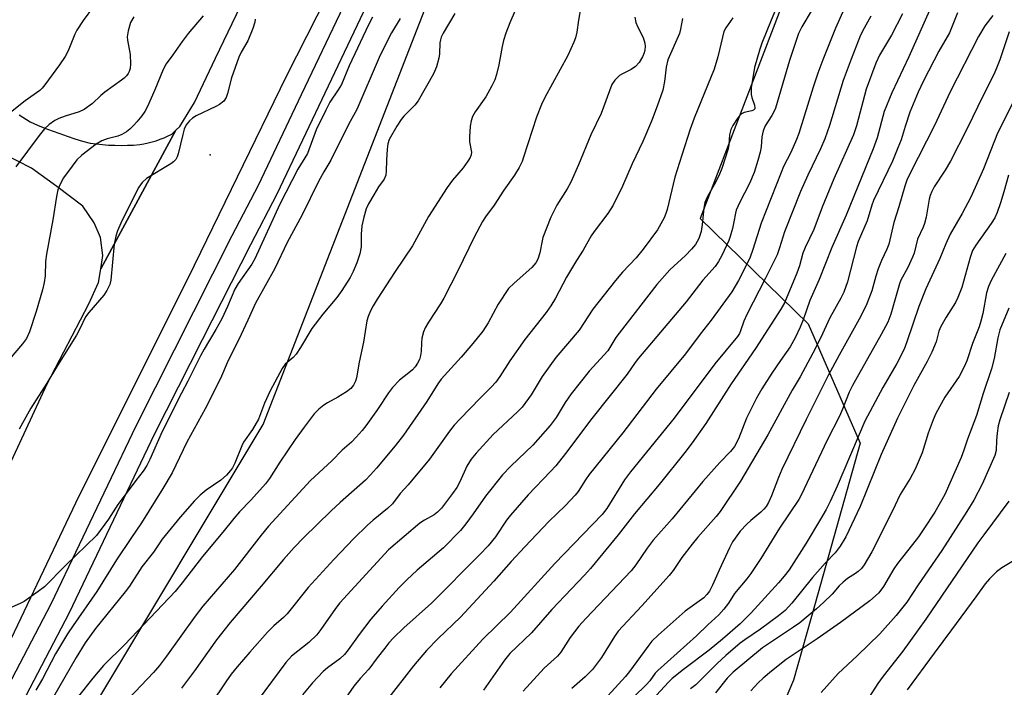
# Model space of a CAD drawing. Units: inches. Extents: x 1255764 to 1261764, y 513454 to 517454.
# Drawn here: x 1256183 to 1256440, y 516307 to 516481 of the extents above; entities that cross this region are included whole.
import ezdxf

# ---------------------------------------------------------------- set-up
doc = ezdxf.new("R2010")
doc.units = ezdxf.units.IN
doc.header["$MEASUREMENT"] = 0
for name, color, linetype in [('ELEV-Spot Elevation', 7, 'Continuous'), ('NTRL-Trees', 3, 'Continuous'), ('TRANS-Driveway', 251, 'Continuous'), ('TRANS-Road', 130, 'Continuous'), ('TRANS-Street Sidewalk', 7, 'Continuous'), ('Undefined', 1, 'Continuous')]:
    doc.layers.add(name, color=color, linetype=linetype)

msp = doc.modelspace()

# ---------------------------------------------------------------- linework, layer by layer
at = {"layer": 'ELEV-Spot Elevation'}
msp.add_point((1256232.76, 516446.04, 503.99), dxfattribs=at)
at = {"layer": 'NTRL-Trees'}
for points in [[(1256028.46, 515925.84), (1256088.88, 516056.4), (1256202.68, 516302.7), (1256246.57, 516375.85), (1256290.46, 516488.7), (1256340.62, 516580.66), (1256371.97, 516639.18), (1256394.84, 516671.3)], [(1256534.27, 516655.55), (1256485.39, 516540.16), (1256463.25, 516524.54), (1256436.32, 516532.14), (1256404.66, 516533.65), (1256383.83, 516490.69), (1256360.39, 516429.49), (1256388.47, 516402.06), (1256402.07, 516370.98), (1256390.34, 516329.2), (1256384.71, 516309.18), (1256329.16, 516178.62), (1256262.49, 516142.51), (1256197.21, 515995.98)]]:
    msp.add_lwpolyline(points, dxfattribs=at)
at = {"layer": 'TRANS-Driveway'}
msp.add_polyline3d([(1256183.01, 516456.46, 0), (1256183.94, 516455.84, 0), (1256184.88, 516455.24, 0), (1256185.82, 516454.66, 0), (1256187.73, 516453.83, 0), (1256189.66, 516453.04, 0), (1256191.59, 516452.29, 0), (1256193.54, 516451.58, 0), (1256195.5, 516450.9, 0), (1256197.47, 516450.26, 0), (1256199.45, 516449.66, 0), (1256201.44, 516449.1, 0), (1256203.05, 516448.89, 0), (1256204.66, 516448.72, 0), (1256206.28, 516448.61, 0), (1256207.9, 516448.54, 0), (1256209.53, 516448.51, 0), (1256211.16, 516448.54, 0), (1256212.78, 516448.61, 0), (1256214.4, 516448.73, 0), (1256215.48, 516448.92, 0), (1256216.56, 516449.15, 0), (1256217.62, 516449.43, 0), (1256218.68, 516449.75, 0), (1256219.72, 516450.12, 0), (1256220.74, 516450.52, 0), (1256221.74, 516450.97, 0), (1256222.71, 516451.46, 0), (1256223.78, 516452.46, 0), (1256213.97, 516434.36, 0), (1256204.2, 516416.33, 0), (1256204.77, 516419.83, 0), (1256204.13, 516424.54, 0), (1256202.54, 516428.37, 0), (1256199.55, 516432.71, 0), (1256192.78, 516437.82, 0), (1256186.2, 516442.61, 0), (1256178.69, 516446.39, 0)], dxfattribs=at)
at = {"layer": 'TRANS-Road'}
for points in [[(1256387.14, 516742.68), (1256327.57, 516617.64), (1256302.72, 516568.2), (1256276.49, 516513.74), (1256252.5, 516466.48), (1256227, 516414.05), (1256198.47, 516357.17), (1256174.92, 516307.7), (1256144.07, 516243.8), (1256118.49, 516195.01), (1256096.12, 516148.38), (1256077.78, 516112.45), (1256055.41, 516069.42), (1256033.81, 516025.89)], [(1256024.15, 516051.66), (1256044.43, 516090.38), (1256059.87, 516120.32), (1256072.44, 516143.94), (1256088.26, 516174.68), (1256123.26, 516244.11), (1256170.46, 516343.9), (1256190.26, 516386.4), (1256201.1, 516407.24), (1256203.64, 516412.83), (1256204.2, 516416.33), (1256213.97, 516434.36), (1256223.78, 516452.46), (1256224.85, 516453.47), (1256228.65, 516459.66), (1256234.14, 516471.21), (1256254.74, 516514.29), (1256276.2, 516557.27), (1256323.49, 516656.93)]]:
    msp.add_lwpolyline(points, dxfattribs=at)
at = {"layer": 'TRANS-Street Sidewalk'}
for points in [[(1256035.78, 516016.8), (1256056.41, 516057.59), (1256060.12, 516064.92), (1256085.38, 516117.55), (1256092.6, 516132.59), (1256115.98, 516180.06), (1256143.55, 516234.6), (1256147.68, 516243.01), (1256168.12, 516284.59), (1256179.15, 516305.82), (1256191.26, 516329.12), (1256213.43, 516375.51), (1256238.49, 516425.02), (1256245.32, 516438.2), (1256256.52, 516461.76), (1256272.05, 516494.42), (1256287.03, 516525.71), (1256302.44, 516557.05), (1256317.21, 516586.34), (1256323.77, 516599.37), (1256337.69, 516628.42), (1256349.55, 516653.19)], [(1256354.31, 516650.92), (1256334.89, 516610.37), (1256328.51, 516597.04), (1256307.16, 516554.7), (1256300.01, 516540.15), (1256291.78, 516523.4), (1256276.81, 516492.15), (1256250.05, 516435.85), (1256243.19, 516422.64), (1256230.65, 516397.87), (1256218.16, 516373.18), (1256195.97, 516326.77), (1256183.69, 516303.13), (1256172.82, 516282.21), (1256148.26, 516232.25), (1256120.69, 516177.71), (1256114.89, 516165.92), (1256097.34, 516130.29), (1256064.84, 516062.6), (1256050.04, 516033.31)]]:
    msp.add_lwpolyline(points, dxfattribs=at)
at = {"layer": 'Undefined'}
for points, elevation in [([(1256202.35, 516484.73), (1256199.6, 516481.02), (1256197.97, 516478.56), (1256197.48, 516477.51), (1256195.74, 516473.19), (1256194.92, 516471.65), (1256193.45, 516469.48), (1256189.69, 516464.33), (1256188.94, 516463.45), (1256188.31, 516462.86), (1256184.54, 516460.14), (1256180.69, 516457.07)], 510), ([(1256329.3, 516484.61), (1256328.68, 516481.1), (1256328.25, 516477.99), (1256327.89, 516476.55), (1256327.47, 516475.45), (1256325.87, 516471.97), (1256319.95, 516460.99), (1256319.08, 516459.17), (1256317.74, 516455.91), (1256314.38, 516445.43), (1256313.96, 516444.36), (1256313.18, 516442.77), (1256312, 516440.77), (1256309.25, 516436.84), (1256306.7, 516432.98), (1256304.45, 516429.92), (1256303.66, 516428.73), (1256301.47, 516424.6), (1256297.25, 516415.86), (1256293.56, 516408.75), (1256292.7, 516407.25), (1256289.61, 516402.47), (1256288.75, 516401), (1256288.33, 516399.94), (1256287.89, 516398.27), (1256287.76, 516397.13), (1256287.67, 516394.82), (1256287.53, 516393.75), (1256287.26, 516392.79), (1256286.75, 516391.77), (1256286.11, 516390.86), (1256285.42, 516390.09), (1256284.48, 516389.28), (1256282.01, 516387.36), (1256280.25, 516385.44), (1256279.19, 516384.06), (1256276.29, 516379.74), (1256273.25, 516375.44), (1256272.34, 516374.28), (1256270.77, 516372.51), (1256269.53, 516371.23), (1256267.15, 516369.09), (1256264.38, 516366.37), (1256258.89, 516361.19), (1256247.9, 516349.33), (1256246, 516347.03), (1256239.06, 516338.06), (1256230.79, 516328.47), (1256228.81, 516325.88), (1256221.38, 516315.48), (1256219.56, 516313.06), (1256217.93, 516311.2), (1256211.57, 516304.47)], 494), ([(1256380.88, 516485.91), (1256378.83, 516481.12), (1256376.46, 516475.19), (1256375.91, 516473.56), (1256374.54, 516468.84), (1256373.7, 516463.55), (1256373.62, 516462.67), (1256373.64, 516461.8), (1256373.83, 516461.01), (1256374.55, 516458.97), (1256374.65, 516458.31), (1256374.58, 516458.01), (1256374.26, 516457.68), (1256373.87, 516457.5), (1256371.81, 516457.06), (1256371.12, 516456.7), (1256370.54, 516456.1), (1256370.03, 516455.4), (1256368.92, 516453.68), (1256368.37, 516452.66), (1256368, 516451.28), (1256367.81, 516448.64), (1256367.65, 516447.62), (1256366.05, 516442.47), (1256365.24, 516440.58), (1256364.01, 516438.25), (1256362.27, 516435.21), (1256361.6, 516433.61), (1256361.3, 516432.21), (1256360.89, 516427.88), (1256360.62, 516426.13), (1256360.01, 516424.26), (1256359.18, 516422.73), (1256358.1, 516421.45), (1256356.55, 516419.83), (1256352.47, 516416.09), (1256349.07, 516412.25), (1256339.27, 516399.64), (1256338.43, 516398.44), (1256336.31, 516395.01), (1256331.44, 516389.72), (1256326.79, 516383.82), (1256325.2, 516381.53), (1256322.82, 516377.62), (1256321.33, 516375.56), (1256316.77, 516370.44), (1256311.05, 516364.97), (1256308.89, 516362.68), (1256304.42, 516357.18), (1256301.27, 516352.57), (1256299.33, 516349.92), (1256297.98, 516348.24), (1256293.48, 516343.7), (1256286.65, 516337.88), (1256283.95, 516335.35), (1256281.94, 516333.33), (1256277.53, 516328.54), (1256274.58, 516325.07), (1256271.54, 516321.14), (1256268.7, 516317.14), (1256267.7, 516315.88), (1256266.54, 516314.81), (1256263.27, 516312.4), (1256262.18, 516311.46), (1256259.36, 516308.55), (1256256.78, 516305.36)], 486), ([(1256421.17, 516486.03), (1256414.76, 516471.58), (1256410.27, 516462.23), (1256408.34, 516457.31), (1256406.44, 516450.52), (1256405.4, 516447.59), (1256398.43, 516430.33), (1256394.7, 516421.89), (1256391.37, 516413.62), (1256388.92, 516408.1), (1256387.24, 516403.12), (1256386.43, 516401.16), (1256385.09, 516398.36), (1256383.8, 516396.03), (1256381.26, 516392.53), (1256379.01, 516389.2), (1256376.42, 516385.08), (1256375.02, 516382.65), (1256372.48, 516377.51), (1256370.35, 516372.05), (1256369.28, 516370.12), (1256368.25, 516368.8), (1256365.5, 516365.92), (1256361.05, 516360.99), (1256353.04, 516351.21), (1256348.16, 516345.67), (1256346.6, 516343.58), (1256343.62, 516339.26), (1256342.37, 516337.7), (1256330.61, 516325.3), (1256328.79, 516323.26), (1256326.49, 516320.36), (1256324.06, 516316.55), (1256323.23, 516315.45), (1256319.71, 516312.37), (1256314.22, 516306.34)], 476), ([(1256230.86, 516482.31), (1256226.98, 516477.65), (1256225.46, 516475.61), (1256223.03, 516472.11), (1256221.28, 516469.8), (1256220.52, 516468.3), (1256218.31, 516462.96), (1256216.39, 516458.68), (1256215.73, 516457.37), (1256214.94, 516456.2), (1256213.66, 516454.62), (1256212.86, 516453.75), (1256211.79, 516452.74), (1256210.9, 516452.08), (1256209.72, 516451.38), (1256208.71, 516450.94), (1256205.85, 516450.23), (1256204.46, 516449.73), (1256203.01, 516448.8), (1256199.29, 516446.01), (1256198.03, 516444.76), (1256196.76, 516443.14), (1256194.54, 516440.04), (1256193.59, 516438.26), (1256193.07, 516436.93), (1256192.68, 516435.24), (1256191.75, 516429.16), (1256190.08, 516420.23), (1256189.86, 516418.3), (1256189.72, 516414.56), (1256189.48, 516412.85), (1256189.01, 516410.87), (1256187.41, 516405.27), (1256185.63, 516399.94), (1256184.84, 516398.19), (1256183.86, 516396.82), (1256180.38, 516392.76)], 506), ([(1256212.8, 516482.03), (1256211.96, 516480.51), (1256211.32, 516478.39), (1256211.07, 516476.76), (1256211.15, 516475.91), (1256211.86, 516472.22), (1256212, 516469.74), (1256211.84, 516468.59), (1256211.6, 516467.76), (1256211.38, 516467.26), (1256210.94, 516466.61), (1256210.34, 516466.01), (1256209.64, 516465.47), (1256205.29, 516462.37), (1256204.26, 516461.5), (1256202.07, 516459.4), (1256199.93, 516457.86), (1256198.63, 516457.22), (1256194.98, 516456.14), (1256193.3, 516455.54), (1256192.26, 516455), (1256190.82, 516453.96), (1256189.6, 516452.8), (1256188.16, 516451.1), (1256182.09, 516442.93)], 508), ([(1256296.5, 516482.87), (1256293.45, 516477.72), (1256292.94, 516476.75), (1256292.7, 516476), (1256292.56, 516475.21), (1256292.45, 516472.36), (1256292.31, 516471.23), (1256291.67, 516469.02), (1256290.94, 516467.15), (1256286.92, 516460.09), (1256286.05, 516458.98), (1256283.2, 516456.1), (1256282.45, 516455.24), (1256281.36, 516453.54), (1256279.38, 516450.02), (1256279.04, 516448.94), (1256278.85, 516447.53), (1256278.62, 516444.65), (1256278.61, 516441.83), (1256278.46, 516440.75), (1256278.04, 516439.76), (1256276.57, 516437.72), (1256275.34, 516435.67), (1256274, 516433.33), (1256273.38, 516432), (1256272.74, 516429.8), (1256272.26, 516427.56), (1256272.09, 516425.37), (1256272.02, 516422.08), (1256271.72, 516420.29), (1256270.97, 516417.95), (1256269.97, 516415.65), (1256269.17, 516414.15), (1256267.03, 516410.7), (1256265.76, 516408.88), (1256262.04, 516404.52), (1256259.21, 516400.81), (1256256.25, 516395.87), (1256255.12, 516394.13), (1256254.35, 516393.29), (1256252.3, 516391.54), (1256251.5, 516390.44), (1256248.33, 516384.58), (1256246.92, 516381.37), (1256245.34, 516377.21), (1256243.73, 516374.49), (1256241.44, 516371.26), (1256240.95, 516370.24), (1256239.12, 516365.76), (1256238.5, 516364.51), (1256238.04, 516363.8), (1256236.99, 516362.6), (1256235.5, 516361.3), (1256231.7, 516358.71), (1256230.14, 516357.4), (1256228.68, 516355.92), (1256224.91, 516351.69), (1256220.23, 516345.91), (1256217.97, 516342.53), (1256214.96, 516338.71), (1256211.71, 516333.75), (1256210.61, 516332.2), (1256202.88, 516322.67), (1256200.16, 516318.92), (1256197.84, 516315.16), (1256191.87, 516304.92)], 498), ([(1256389.56, 516483.95), (1256386.85, 516479.42), (1256386.02, 516477.7), (1256383.63, 516470.66), (1256380, 516458.18), (1256379.6, 516457.24), (1256379.07, 516456.28), (1256377.3, 516453.58), (1256376.78, 516452.35), (1256376.41, 516450.76), (1256376.26, 516448.17), (1256376.03, 516446.8), (1256375.42, 516444.57), (1256374.43, 516441.47), (1256373.19, 516438.59), (1256370.6, 516433.56), (1256369.76, 516431.68), (1256369.54, 516430.86), (1256369.16, 516428.59), (1256368.77, 516426.84), (1256368.23, 516424.81), (1256367.85, 516423.71), (1256366.04, 516419.83), (1256365.19, 516418.28), (1256364.32, 516416.97), (1256361.04, 516413.4), (1256356.69, 516407.79), (1256344.31, 516393.11), (1256343.43, 516391.95), (1256341.33, 516388.89), (1256332.14, 516377.39), (1256325.3, 516368.3), (1256322.74, 516365.06), (1256321.4, 516363.56), (1256315.6, 516357.48), (1256310.92, 516352.2), (1256309.9, 516350.89), (1256307.07, 516346.58), (1256305.11, 516344.19), (1256303.01, 516341.96), (1256290.39, 516329.3), (1256283.2, 516322.86), (1256280.5, 516320.25), (1256279.3, 516318.96), (1256278.19, 516317.6), (1256276.23, 516315.06), (1256274.09, 516312.1), (1256271.79, 516309.67), (1256270.12, 516307.62), (1256264.3, 516299.21)], 484), ([(1256397.92, 516484.08), (1256395.64, 516479.09), (1256392.29, 516470.82), (1256391.01, 516467.35), (1256389.79, 516463.72), (1256386.04, 516451.66), (1256385.47, 516450.03), (1256384.02, 516446.64), (1256382.12, 516442.99), (1256381.45, 516441.47), (1256376.25, 516428.23), (1256374.12, 516421.42), (1256373.39, 516419.42), (1256372.69, 516417.9), (1256370.33, 516413.33), (1256368.59, 516410.38), (1256363.26, 516402.99), (1256360.39, 516399.38), (1256356.53, 516394.19), (1256348.93, 516385), (1256340.21, 516373.64), (1256331.47, 516362.78), (1256330.47, 516361.39), (1256328.56, 516358.38), (1256327.81, 516357.39), (1256325.3, 516354.73), (1256320.92, 516350.54), (1256314.68, 516343.95), (1256311.14, 516340.15), (1256306.63, 516335.04), (1256297.91, 516325.6), (1256292.16, 516320.11), (1256289.1, 516316.96), (1256285.68, 516312.99), (1256278.64, 516303.92)], 482), ([(1256404.82, 516482.16), (1256403.07, 516479.08), (1256402.15, 516477.21), (1256399.69, 516470.97), (1256397.61, 516465.4), (1256394.07, 516453.73), (1256392.85, 516450.19), (1256391.71, 516447.64), (1256388.39, 516440.73), (1256386.55, 516436.48), (1256382.3, 516425.98), (1256381.06, 516421.87), (1256380.39, 516420), (1256377.41, 516413.91), (1256372.49, 516404.47), (1256371.75, 516402.76), (1256370.92, 516400.23), (1256370.58, 516399.5), (1256370.12, 516398.76), (1256364.19, 516391.63), (1256353.57, 516377.5), (1256342.2, 516363.49), (1256340.7, 516361.37), (1256336.04, 516353.95), (1256334.84, 516352.35), (1256322.53, 516339.57), (1256310.96, 516326.93), (1256303.75, 516319.88), (1256295.5, 516310.89), (1256292.52, 516307.21)], 480), ([(1256413.11, 516482.83), (1256410.24, 516477.21), (1256407.11, 516471.98), (1256406.13, 516469.94), (1256403.6, 516463.15), (1256401.06, 516453.59), (1256400.28, 516451.25), (1256395.18, 516439.84), (1256392.14, 516432.44), (1256390, 516426.58), (1256387.69, 516421.95), (1256387.16, 516420.47), (1256386.21, 516417.12), (1256385.57, 516415.24), (1256382.32, 516407.52), (1256381.42, 516405.88), (1256374.75, 516395.65), (1256368.43, 516386.44), (1256361.88, 516376.05), (1256358.31, 516371), (1256356.41, 516368.52), (1256349.73, 516360.17), (1256343.29, 516352.57), (1256338.98, 516347.09), (1256331.81, 516338.28), (1256330.27, 516336.55), (1256321.77, 516327.64), (1256316.44, 516321.58), (1256310.75, 516316.14), (1256309.42, 516314.47), (1256303.91, 516306.63)], 478), ([(1256427.42, 516483.02), (1256425.35, 516477.88), (1256422.57, 516473.04), (1256418.53, 516465.34), (1256417.13, 516462.4), (1256415.01, 516457.16), (1256413.75, 516453.4), (1256412.71, 516450), (1256411.91, 516447.86), (1256410.48, 516444.45), (1256405.54, 516434.14), (1256405.08, 516432.91), (1256403.84, 516428.86), (1256401.52, 516423.46), (1256401.1, 516422.14), (1256398.73, 516412.97), (1256397.78, 516410.3), (1256396.98, 516408.69), (1256394.19, 516403.59), (1256391.73, 516398.29), (1256389.74, 516394.37), (1256386.4, 516388.27), (1256384.34, 516384.79), (1256377.96, 516373.14), (1256370.86, 516361.06), (1256365.55, 516353.12), (1256364.54, 516351.87), (1256359.78, 516346.47), (1256358.27, 516344.66), (1256355.57, 516341.19), (1256353.31, 516337.77), (1256352.33, 516336.45), (1256345.2, 516328.58), (1256338.99, 516321.96), (1256338.02, 516320.59), (1256334.69, 516315.09), (1256332.3, 516311.97), (1256330.44, 516310.11), (1256326.97, 516307.09)], 474), ([(1256436.65, 516482.34), (1256434.54, 516479.7), (1256432.9, 516476.91), (1256425.54, 516462.51), (1256421.4, 516453.67), (1256415.07, 516441.27), (1256414.22, 516439.48), (1256413.66, 516437.87), (1256412.16, 516432.55), (1256410.83, 516428.45), (1256409.5, 516422.77), (1256409.02, 516421.53), (1256407.63, 516418.56), (1256406.71, 516416.37), (1256406.12, 516414.43), (1256405.12, 516410.63), (1256403.64, 516406.83), (1256401.79, 516403.22), (1256396.62, 516393.91), (1256393.76, 516388.57), (1256388.01, 516377.16), (1256381.67, 516364.1), (1256380.79, 516362.01), (1256378.97, 516357.23), (1256378.17, 516355.47), (1256377.54, 516354.47), (1256376.99, 516353.78), (1256376.14, 516352.96), (1256373.53, 516350.82), (1256372.53, 516349.86), (1256370.82, 516348.02), (1256369.45, 516346.21), (1256368.83, 516345.23), (1256368.04, 516343.68), (1256365.33, 516337.84), (1256363.62, 516333.93), (1256362.82, 516332.42), (1256362.11, 516331.5), (1256361.29, 516330.69), (1256356.44, 516327.17), (1256349.39, 516320.92), (1256347.81, 516319.37), (1256346.74, 516318.01), (1256341.94, 516311.45), (1256340.89, 516310.14), (1256332.67, 516301.19)], 472), ([(1256275.04, 516481.96), (1256273.93, 516479.93), (1256268.93, 516469.23), (1256266.9, 516464.38), (1256266.1, 516462.96), (1256263.93, 516459.76), (1256262.83, 516457.69), (1256260.36, 516452.6), (1256258.04, 516446.42), (1256255.58, 516442.32), (1256250.86, 516433.24), (1256244.39, 516418.99), (1256243.59, 516417.62), (1256240.05, 516412.58), (1256239.11, 516411.07), (1256237.28, 516406.58), (1256235.74, 516403.36), (1256234.22, 516400.53), (1256231.13, 516395.42), (1256230.17, 516393.7), (1256226.92, 516387.08), (1256225.24, 516383.94), (1256220.18, 516373.99), (1256217.02, 516366.7), (1256216.23, 516365.13), (1256215.26, 516363.66), (1256213.36, 516361.25), (1256211.13, 516358.16), (1256208.69, 516355.01), (1256206.26, 516351.15), (1256203.08, 516346.94), (1256195.05, 516339.08), (1256189.57, 516333.57), (1256187.94, 516332.29), (1256184.28, 516329.74), (1256183.23, 516329.19), (1256180.24, 516327.85)], 502), ([(1256244.41, 516481.43), (1256244.34, 516480.61), (1256243.81, 516478.99), (1256242.51, 516475.79), (1256240.77, 516472.82), (1256240.19, 516471.46), (1256238.28, 516466.14), (1256237.26, 516462.05), (1256236.9, 516460.97), (1256236.28, 516460.06), (1256235.19, 516459.16), (1256234.17, 516458.61), (1256229.12, 516456.25), (1256228.15, 516455.65), (1256227.34, 516454.92), (1256226.47, 516453.89), (1256225.95, 516452.79), (1256225.57, 516451.4), (1256224.42, 516446.31), (1256224.15, 516445.51), (1256223.77, 516444.84), (1256223.19, 516444.26), (1256222.47, 516443.76), (1256216.13, 516439.86), (1256215.03, 516438.87), (1256214.16, 516437.64), (1256213.37, 516436.17), (1256209.48, 516428.24), (1256208.61, 516426.25), (1256208.12, 516424.86), (1256207.73, 516422.79), (1256206.87, 516413.38), (1256206.57, 516412.27), (1256205.84, 516410.71), (1256205.02, 516409.5), (1256201.14, 516405), (1256200.26, 516403.83), (1256198.78, 516400.74), (1256197.88, 516399.05), (1256192.95, 516391.22), (1256190.19, 516386.62), (1256186.02, 516380.11), (1256183.85, 516376.13), (1256182.96, 516374.63)], 504), ([(1256282.2, 516481.56), (1256279.98, 516477.81), (1256278.85, 516475.68), (1256276.79, 516471.38), (1256270.93, 516457.87), (1256268.8, 516453.92), (1256264.14, 516444.64), (1256262.3, 516441.64), (1256260.93, 516439.09), (1256256.66, 516430.47), (1256252.76, 516423.19), (1256249.54, 516416.45), (1256244.5, 516407.46), (1256242.54, 516402.99), (1256240.22, 516398), (1256237.45, 516392.49), (1256235.38, 516387.76), (1256231.44, 516379.89), (1256226.61, 516371.19), (1256222.81, 516363.22), (1256220.43, 516359.14), (1256214.87, 516350.2), (1256212.03, 516346.14), (1256208.36, 516340.55), (1256203.23, 516332.28), (1256197.02, 516323.42), (1256195.59, 516321.26), (1256192.45, 516316.12), (1256189.03, 516309.59), (1256187.33, 516306.66)], 500), ([(1256343.37, 516481.95), (1256343.63, 516480.53), (1256344.05, 516479.49), (1256345.53, 516476.63), (1256346, 516475.12), (1256346.06, 516474.29), (1256345.98, 516473.43), (1256345.76, 516472.61), (1256345.33, 516471.57), (1256344.51, 516470.11), (1256343.54, 516469.05), (1256342.42, 516468.3), (1256340.1, 516467.17), (1256339.34, 516466.71), (1256338.13, 516465.53), (1256337.34, 516464.35), (1256334.58, 516456.82), (1256331.88, 516451.3), (1256328.66, 516443.49), (1256326.66, 516438.96), (1256325.72, 516437.17), (1256323.05, 516432.92), (1256321.49, 516429.86), (1256319.42, 516424.49), (1256319.2, 516423.67), (1256318.63, 516420.56), (1256318.1, 516418.9), (1256317.59, 516417.93), (1256316.52, 516416.71), (1256311.89, 516412.67), (1256310.47, 516411.22), (1256307.78, 516407.19), (1256305.11, 516402.27), (1256303.73, 516400.17), (1256301.17, 516396.93), (1256298.13, 516393.33), (1256292.86, 516387.59), (1256292.05, 516386.44), (1256289.2, 516381.81), (1256283.06, 516373.02), (1256280.93, 516370.27), (1256276.05, 516364.48), (1256274.52, 516362.74), (1256273.15, 516361.31), (1256266.57, 516355.51), (1256264.26, 516353.37), (1256257.04, 516346.26), (1256254.59, 516343.74), (1256251.79, 516340.64), (1256245.99, 516333.68), (1256237.95, 516324.28), (1256234.4, 516319.72), (1256228.64, 516311.67), (1256225.24, 516307.12)], 492), ([(1256368.91, 516481.73), (1256367.06, 516479.15), (1256366.55, 516478.15), (1256366.15, 516476.75), (1256364.96, 516471.56), (1256364.02, 516468.42), (1256358.81, 516455.58), (1256357.78, 516452.73), (1256355.61, 516446.01), (1256353.81, 516440.25), (1256351.75, 516431.81), (1256351.42, 516430.74), (1256350.97, 516429.67), (1256349.28, 516426.56), (1256345.51, 516421.48), (1256343.68, 516419.26), (1256340.16, 516415.48), (1256338.31, 516413.32), (1256332.44, 516405.89), (1256328.84, 516400.43), (1256322.78, 516393.29), (1256319.22, 516388.34), (1256316.32, 516383.58), (1256314, 516380.34), (1256312.78, 516379.1), (1256306.45, 516373.25), (1256302.05, 516368.39), (1256300.7, 516366.79), (1256299.56, 516365), (1256297.73, 516360.88), (1256296.94, 516359.42), (1256295.86, 516357.84), (1256292.95, 516354), (1256291.95, 516353.02), (1256291.07, 516352.33), (1256288.53, 516350.91), (1256287.33, 516350.09), (1256279.15, 516343.2), (1256266.52, 516329.38), (1256265.34, 516327.89), (1256261.55, 516322.39), (1256260.47, 516321.01), (1256258.41, 516319.05), (1256253.93, 516315.46), (1256252.43, 516313.83), (1256245.24, 516304.08)], 488), ([(1256440.85, 516478.12), (1256438.44, 516470.78), (1256437.61, 516468.64), (1256436.88, 516467.03), (1256434.21, 516461.7), (1256429.86, 516452.74), (1256425.63, 516444.44), (1256424.24, 516442.04), (1256421.37, 516437.72), (1256420.69, 516436.47), (1256420.31, 516435.44), (1256420.07, 516434.48), (1256419.26, 516429.79), (1256418.85, 516428.16), (1256418.46, 516427.19), (1256417.01, 516424.11), (1256416.09, 516420.47), (1256415.72, 516419.39), (1256414.47, 516416.74), (1256412.69, 516413.45), (1256412.27, 516412.46), (1256410, 516404.55), (1256409.23, 516402.5), (1256407.56, 516399.26), (1256400.05, 516385.95), (1256399.22, 516384.2), (1256397.46, 516379.83), (1256396.65, 516378.02), (1256393.42, 516371.78), (1256386.67, 516357.37), (1256386.08, 516356.26), (1256381.07, 516348.8), (1256376.14, 516340.91), (1256373.57, 516337.02), (1256372.53, 516335.62), (1256369.31, 516331.81), (1256367.79, 516329.31), (1256366.57, 516327.74), (1256365.22, 516326.27), (1256362.36, 516323.65), (1256359.43, 516320.78), (1256349.32, 516311.78), (1256348.64, 516311.01), (1256347.26, 516309.09), (1256346.41, 516308.09), (1256339.73, 516301.54)], 470), ([(1256441.81, 516459.62), (1256437.79, 516451.72), (1256434.16, 516442.41), (1256430.9, 516435.05), (1256428.6, 516430.74), (1256425.48, 516425.41), (1256424.35, 516422.86), (1256422.81, 516419.02), (1256419.16, 516411.15), (1256417.33, 516406.58), (1256414.24, 516397.39), (1256413.5, 516395.47), (1256411.64, 516391.72), (1256407.92, 516385.46), (1256403.3, 516376.66), (1256396.03, 516359.76), (1256394.22, 516355.77), (1256393.17, 516353.71), (1256391.76, 516351.19), (1256388.03, 516344.89), (1256383.58, 516338), (1256382.27, 516336.29), (1256380.82, 516334.58), (1256373.7, 516326.75), (1256370.79, 516323.9), (1256366.23, 516319.88), (1256362.7, 516317.05), (1256356.02, 516312.03), (1256353.06, 516309.68), (1256352.12, 516308.74), (1256348.98, 516305.28)], 468), ([(1256440.73, 516440.79), (1256439.51, 516436.42), (1256438.64, 516433.6), (1256437.76, 516431.07), (1256437.1, 516429.61), (1256436.18, 516428.2), (1256432.21, 516422.54), (1256431.36, 516421.12), (1256430.7, 516419.31), (1256428.52, 516411.5), (1256427.53, 516408.89), (1256426.85, 516407.59), (1256424.49, 516403.8), (1256423.07, 516401.34), (1256422.58, 516400.1), (1256421.87, 516397.38), (1256420.72, 516394.64), (1256419.47, 516392.19), (1256416.05, 516386), (1256411.74, 516377.44), (1256407.52, 516367.98), (1256402.07, 516354.44), (1256398.35, 516346.55), (1256396.86, 516344.14), (1256395.54, 516342.41), (1256392.98, 516339.7), (1256389.66, 516335.95), (1256384.23, 516329.24), (1256382.5, 516327.39), (1256380.82, 516325.98), (1256376.07, 516322.47), (1256371.98, 516319.72), (1256370.83, 516318.84), (1256367.08, 516315.62), (1256364.91, 516313.64), (1256359.24, 516308.03), (1256357.87, 516306.97)], 466), ([(1256439.96, 516420.38), (1256436.17, 516413.33), (1256435.48, 516411.74), (1256435, 516410.12), (1256433.97, 516404.73), (1256433.51, 516402.72), (1256433.03, 516401.27), (1256431.3, 516396.92), (1256429.83, 516392.43), (1256429.15, 516390.87), (1256427.82, 516388.36), (1256424.12, 516382.94), (1256421.73, 516378.65), (1256421.05, 516377.06), (1256419.73, 516373.54), (1256418.19, 516368.43), (1256416.36, 516364.22), (1256415.04, 516361.73), (1256412.5, 516357.61), (1256410.47, 516353.29), (1256405.12, 516342.65), (1256403.12, 516339.27), (1256402.39, 516338.35), (1256401.56, 516337.51), (1256400.86, 516336.97), (1256398.77, 516335.69), (1256397.62, 516334.78), (1256396.57, 516333.76), (1256394.73, 516331.63), (1256392.51, 516329.48), (1256390.66, 516327.81), (1256386.35, 516324.19), (1256384.7, 516323), (1256376.58, 516317.64), (1256369, 516311.32), (1256367.43, 516309.74), (1256364.38, 516305.92)], 464), ([(1256440.81, 516406.09), (1256438.48, 516400.52), (1256437.91, 516398.39), (1256436.92, 516393.01), (1256436.27, 516390.31), (1256434.14, 516383.87), (1256432.36, 516378.17), (1256429.98, 516371.99), (1256429.06, 516369.16), (1256428.33, 516367.21), (1256424.1, 516357.56), (1256421.51, 516353.01), (1256418.68, 516348.61), (1256417.28, 516346.59), (1256415.73, 516344.55), (1256411.75, 516339.63), (1256410.82, 516338.2), (1256408.16, 516333.58), (1256406.9, 516331.98), (1256406.08, 516331.16), (1256404.54, 516329.9), (1256396.93, 516324.25), (1256390.88, 516319.97), (1256382.74, 516314.58), (1256378.92, 516311.6), (1256376.77, 516309.75), (1256375.52, 516308.55), (1256373.56, 516306.41)], 462), ([(1256440.85, 516384.16), (1256438.41, 516377.02), (1256438.04, 516375.43), (1256437.74, 516373.56), (1256437.57, 516371.66), (1256437.5, 516369.04), (1256437.15, 516367.71), (1256433.83, 516360.32), (1256431.66, 516356.13), (1256429.84, 516353.12), (1256423.31, 516342.97), (1256417.13, 516334.09), (1256414.19, 516329.58), (1256411.46, 516326.06), (1256407.19, 516321.33), (1256401.29, 516315.53), (1256396.33, 516310.94), (1256391.89, 516305.99)], 460), ([(1256444.46, 516341.8), (1256438.95, 516338.52), (1256437.59, 516337.41), (1256435.72, 516335.59), (1256434.64, 516334.29), (1256432.16, 516330.97), (1256425.86, 516322.33), (1256421.31, 516316.29), (1256414.28, 516306.72)], 456)]:
    msp.add_lwpolyline(points, dxfattribs=dict(at, elevation=elevation))
for points in [[(1256313.56, 516486.98, 496), (1256310.78, 516480.46, 496), (1256309.74, 516477.78, 496), (1256309.15, 516475.88, 496), (1256308.79, 516474.28, 496), (1256307.95, 516469.54, 496), (1256307.3, 516467.01, 496), (1256306.86, 516465.64, 496), (1256306.09, 516464.02, 496), (1256304.51, 516461.14, 496), (1256301.72, 516457.28, 496), (1256301.07, 516456.01, 496), (1256300.68, 516454.95, 496), (1256300.45, 516453.53, 496), (1256300.26, 516450.63, 496), (1256300.31, 516449.49, 496), (1256300.77, 516446.77, 496), (1256300.71, 516446.07, 496), (1256300.44, 516445.35, 496), (1256299.83, 516444.37, 496), (1256298.62, 516442.7, 496), (1256295.85, 516439.47, 496), (1256294.5, 516437.53, 496), (1256289.64, 516429.98, 496), (1256285.45, 516422.4, 496), (1256280.93, 516415.69, 496), (1256276.27, 516408.47, 496), (1256275.17, 516406.71, 496), (1256274.53, 516405.45, 496), (1256273.87, 516403.92, 496), (1256273.54, 516402.84, 496), (1256272.69, 516397.29, 496), (1256271.51, 516392.03, 496), (1256270.81, 516387.96, 496), (1256270.59, 516387.12, 496), (1256270.09, 516386.09, 496), (1256269.39, 516385.21, 496), (1256268.24, 516384.34, 496), (1256266.01, 516382.94, 496), (1256263.25, 516381.48, 496), (1256262.3, 516380.88, 496), (1256261.03, 516379.78, 496), (1256259.84, 516378.58, 496), (1256257.18, 516375.14, 496), (1256254.84, 516371.89, 496), (1256250.88, 516366.03, 496), (1256248.18, 516361.73, 496), (1256247.15, 516360.36, 496), (1256243.36, 516356.09, 496), (1256240.4, 516353.04, 496), (1256238.9, 516351.34, 496), (1256236.05, 516347.79, 496), (1256230.7, 516341.47, 496), (1256225.47, 516334.58, 496), (1256223.57, 516332.35, 496), (1256210.51, 516318.51, 496), (1256204.97, 516313.06, 496), (1256202.15, 516309.75, 496), (1256198.41, 516305.08, 496)], [(1256355.77, 516481.59, 490), (1256355.29, 516478.8, 490), (1256355.01, 516477.7, 490), (1256351.95, 516470.78, 490), (1256351.53, 516468.94, 490), (1256351.12, 516465.16, 490), (1256350.62, 516462.94, 490), (1256349.18, 516458.72, 490), (1256347.73, 516454.83, 490), (1256345.44, 516449.57, 490), (1256342.7, 516443.7, 490), (1256340.17, 516437.93, 490), (1256337.75, 516432.93, 490), (1256336.34, 516430.77, 490), (1256332.78, 516426.12, 490), (1256331.95, 516424.93, 490), (1256329.86, 516421.26, 490), (1256328.15, 516418.54, 490), (1256325.54, 516414.17, 490), (1256322.67, 516408.71, 490), (1256321.43, 516406.7, 490), (1256320.26, 516405.02, 490), (1256314.74, 516397.97, 490), (1256310.83, 516392.39, 490), (1256308.16, 516388.29, 490), (1256307.13, 516386.86, 490), (1256305.96, 516385.56, 490), (1256303.07, 516382.71, 490), (1256297.83, 516377.31, 490), (1256296.33, 516375.66, 490), (1256295.09, 516374.09, 490), (1256289.88, 516366.8, 490), (1256284.3, 516360.13, 490), (1256282.18, 516357.81, 490), (1256280.18, 516355.14, 490), (1256278.95, 516353.97, 490), (1256275.2, 516350.89, 490), (1256273.71, 516349.56, 490), (1256270.17, 516346.12, 490), (1256264.91, 516340.68, 490), (1256258.27, 516333.32, 490), (1256252.81, 516326.54, 490), (1256251.79, 516325.53, 490), (1256249.32, 516323.39, 490), (1256247.66, 516321.72, 490), (1256243.05, 516316.55, 490), (1256239.76, 516312.73, 490), (1256238.17, 516310.75, 490), (1256236.79, 516308.82, 490), (1256232.9, 516303, 490)], [(1256440.74, 516355.81, 458), (1256434.24, 516347.11, 458), (1256432.72, 516344.99, 458), (1256419.15, 516325.07, 458), (1256413.15, 516316.74, 458), (1256408.06, 516310.24, 458), (1256406.7, 516308.38, 458), (1256399.95, 516297.95, 458)]]:
    msp.add_polyline3d(points, dxfattribs=at)

doc.saveas('drawing.dxf')
